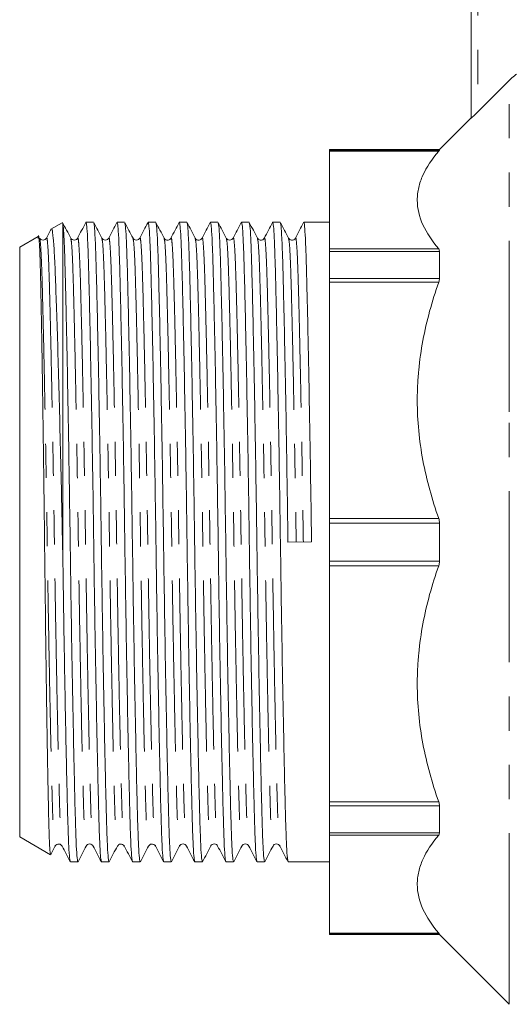
# Model space of a CAD drawing. Units: millimetres. Extents: x 153 to 254, y 93 to 254.
# Drawn here: x 201 to 219, y 187 to 223 of the extents above; entities that cross this region are included whole.
import ezdxf

# ---------------------------------------------------------------- set-up
doc = ezdxf.new("R2010")
doc.units = ezdxf.units.MM
doc.linetypes.add('PHANTOM', pattern=[12.7, 6.35, -1.27, 1.27, -1.27, 1.27, -1.27])

msp = doc.modelspace()

# ---------------------------------------------------------------- linework, layer by layer
at = {"color": 7, "linetype": 'Continuous', "lineweight": 15}
for p, q in [((217.55, 219.409), (217.55, 229.569)), ((217.8, 219.649), (218.965, 220.814)), ((217.55, 219.419), (216.375, 218.244)), ((216.375, 218.244), (212.3, 218.244)), ((212.3, 218.244), (212.3, 218.227)), ((212.3, 218.227), (212.3, 218.189)), ((212.3, 218.189), (212.3, 214.555)), ((216.375, 218.244), (216.375, 218.227)), ((202.371, 215.527), (201.958, 215.288)), ((202.392, 215.498), (202.4, 215.501)), ((202.4, 203.044), (202.4, 215.501)), ((203.539, 215.544), (203.257, 215.544)), ((204.693, 215.544), (204.412, 215.544)), ((205.848, 215.544), (205.566, 215.544)), ((207.002, 215.544), (206.721, 215.544)), ((208.157, 215.544), (207.875, 215.544)), ((209.311, 215.544), (209.03, 215.544)), ((210.466, 215.544), (210.184, 215.544)), ((212.3, 215.544), (211.339, 215.544)), ((201.48, 215.013), (200.8, 214.62)), ((201.793, 214.93), (201.794, 214.935)), ((202.947, 214.929), (202.948, 214.935)), ((203.848, 214.935), (203.849, 214.93)), ((205.002, 214.935), (205.004, 214.929)), ((207.565, 214.929), (207.566, 214.934)), ((208.72, 214.929), (208.721, 214.935)), ((209.62, 214.934), (209.621, 214.93)), ((210.775, 214.934), (210.776, 214.929)), ((200.8, 203.669), (200.8, 214.62)), ((212.3, 214.555), (212.3, 214.464)), ((212.3, 214.464), (212.3, 213.462)), ((216.375, 214.464), (216.375, 213.462)), ((212.3, 213.462), (212.3, 213.317)), ((212.3, 213.317), (212.3, 204.544)), ((212.3, 204.544), (212.3, 204.377)), ((212.3, 204.377), (212.3, 202.96)), ((216.375, 204.377), (216.375, 202.96)), ((200.8, 192.718), (200.8, 203.669)), ((210.754, 203.662), (211.627, 203.676)), ((212.3, 202.96), (212.3, 202.793)), ((212.3, 202.793), (212.3, 194.02)), ((212.3, 194.02), (212.3, 193.876)), ((212.3, 193.876), (212.3, 192.874)), ((216.375, 193.876), (216.375, 192.874)), ((200.8, 192.718), (201.94, 192.059)), ((212.3, 192.874), (212.3, 192.782)), ((212.3, 192.782), (212.3, 189.149)), ((202.116, 192.403), (202.117, 192.409)), ((204.679, 192.408), (204.68, 192.403)), ((205.833, 192.409), (205.834, 192.403)), ((206.734, 192.403), (206.735, 192.408)), ((207.889, 192.403), (207.89, 192.409)), ((210.451, 192.409), (210.453, 192.403)), ((202.68, 191.794), (202.961, 191.794)), ((203.835, 191.794), (204.116, 191.794)), ((204.989, 191.794), (205.27, 191.794)), ((206.144, 191.794), (206.425, 191.794)), ((207.298, 191.794), (207.579, 191.794)), ((208.453, 191.794), (208.734, 191.794)), ((209.607, 191.794), (209.888, 191.794)), ((210.762, 191.794), (212.3, 191.794)), ((212.3, 189.149), (212.3, 189.111)), ((212.3, 189.111), (212.3, 189.094)), ((212.3, 189.094), (216.375, 189.094)), ((216.375, 189.111), (216.375, 189.094)), ((216.375, 189.094), (218.965, 186.505))]:
    msp.add_line(p, q, dxfattribs=at)
at = {"color": 8, "linetype": 'PHANTOM', "lineweight": 0}
for p, q in [((217.8, 229.569), (217.8, 219.649)), ((218.965, 208.504), (218.965, 220.814)), ((212.3, 218.227), (216.375, 218.227)), ((216.347, 218.189), (212.3, 218.189)), ((212.3, 214.555), (216.347, 214.555)), ((216.375, 214.464), (212.3, 214.464)), ((212.3, 213.462), (216.375, 213.462)), ((216.347, 213.317), (212.3, 213.317)), ((218.965, 186.505), (218.965, 208.504)), ((212.3, 204.544), (216.347, 204.544)), ((216.375, 204.377), (212.3, 204.377)), ((212.3, 202.96), (216.375, 202.96)), ((216.347, 202.793), (212.3, 202.793)), ((212.3, 194.02), (216.347, 194.02)), ((216.375, 193.876), (212.3, 193.876)), ((212.3, 192.874), (216.375, 192.874)), ((216.347, 192.782), (212.3, 192.782)), ((212.3, 189.149), (216.347, 189.149)), ((216.375, 189.111), (212.3, 189.111))]:
    msp.add_line(p, q, dxfattribs=at)
at = {"color": 7, "linetype": 'Continuous', "lineweight": 15}
for points, knots in [([(218.965, 220.814), (219.026, 220.876), (219.093, 220.934), (219.23, 221.04), (219.302, 221.088), (219.527, 221.219), (219.691, 221.287), (219.858, 221.332)], [0, 0, 0, 0, 0.25, 0.25, 0.5, 0.5, 1, 1, 1, 1]), ([(217.8, 219.649), (217.772, 219.621), (217.745, 219.593), (217.691, 219.54), (217.664, 219.514), (217.615, 219.467), (217.593, 219.446), (217.56, 219.416), (217.55, 219.408), (217.55, 219.409)], [0, 0, 0, 0, 0.25, 0.25, 0.5, 0.5, 0.75, 0.75, 1, 1, 1, 1]), ([(216.347, 218.189), (216.096, 217.895), (215.896, 217.597), (215.692, 217.143), (215.639, 216.99), (215.586, 216.759), (215.573, 216.681), (215.555, 216.526), (215.55, 216.447), (215.551, 216.057), (215.624, 215.751), (215.897, 215.146), (216.097, 214.849), (216.347, 214.555)], [0, 0, 0, 0, 0.25, 0.25, 0.375, 0.375, 0.4375, 0.4375, 0.5, 0.5, 0.75, 0.75, 1, 1, 1, 1]), ([(202.694, 214.955), (202.643, 215.052), (202.542, 215.247), (202.441, 215.441), (202.39, 215.538)], [0, 0, 0, 0, 0.499991, 1, 1, 1, 1]), ([(202.4, 215.501), (202.41, 215.43), (202.428, 215.289), (202.454, 214.786), (202.477, 214.094), (202.501, 213.204), (202.527, 212.076), (202.556, 210.691), (202.587, 209.066), (202.617, 207.311), (202.647, 205.494), (202.673, 203.662), (202.699, 201.83), (202.728, 200.013), (202.759, 198.259), (202.79, 196.635), (202.82, 195.203), (202.848, 194.005), (202.874, 193.05), (202.901, 192.335), (202.931, 191.911), (202.953, 191.742), (202.965, 191.811), (202.967, 191.822)], [0, 0, 0, 0, 0.046347, 0.091953, 0.136399, 0.180487, 0.22581, 0.277402, 0.329438, 0.381251, 0.432194, 0.481682, 0.53117, 0.582113, 0.633927, 0.685962, 0.737555, 0.788073, 0.83718, 0.887212, 0.938514, 0.990476, 1, 1, 1, 1]), ([(203.251, 215.537), (203.2, 215.44), (203.099, 215.245), (202.998, 215.051), (202.947, 214.954)], [0, 0, 0, 0, 0.500008, 1, 1, 1, 1]), ([(203.829, 191.821), (203.821, 191.848), (203.802, 191.905), (203.774, 192.349), (203.747, 193.055), (203.721, 194.014), (203.693, 195.213), (203.663, 196.646), (203.632, 198.271), (203.601, 200.027), (203.572, 201.844), (203.546, 203.676), (203.52, 205.508), (203.49, 207.324), (203.46, 209.079), (203.429, 210.703), (203.399, 212.135), (203.371, 213.332), (203.345, 214.289), (203.318, 214.995), (203.288, 215.457), (203.268, 215.514), (203.257, 215.543)], [0, 0, 0, 0, 0.0422609, 0.0931541, 0.1427881, 0.1915033, 0.2416195, 0.2928013, 0.3444221, 0.3958224, 0.4463595, 0.4954535, 0.5445475, 0.5950846, 0.6464849, 0.6981057, 0.7492875, 0.7994037, 0.8481189, 0.8977528, 0.9486461, 1, 1, 1, 1]), ([(203.849, 214.954), (203.798, 215.051), (203.697, 215.246), (203.596, 215.44), (203.545, 215.537)], [0, 0, 0, 0, 0.499992, 1, 1, 1, 1]), ([(203.545, 215.513), (203.553, 215.487), (203.572, 215.43), (203.599, 214.989), (203.627, 214.283), (203.652, 213.323), (203.681, 212.125), (203.711, 210.691), (203.742, 209.066), (203.772, 207.311), (203.801, 205.494), (203.827, 203.662), (203.854, 201.83), (203.883, 200.013), (203.913, 198.259), (203.944, 196.635), (203.974, 195.203), (204.003, 194.006), (204.028, 193.048), (204.056, 192.343), (204.085, 191.881), (204.106, 191.823), (204.116, 191.794)], [0, 0, 0, 0, 0.041123, 0.092077, 0.14177, 0.190543, 0.240719, 0.291961, 0.343643, 0.395105, 0.445702, 0.494854, 0.544006, 0.594604, 0.646065, 0.697747, 0.74899, 0.799165, 0.847938, 0.897631, 0.948585, 1, 1, 1, 1]), ([(204.406, 215.538), (204.355, 215.441), (204.254, 215.247), (204.153, 215.052), (204.102, 214.955)], [0, 0, 0, 0, 0.5000068, 1, 1, 1, 1]), ([(204.983, 191.825), (204.975, 191.851), (204.956, 191.908), (204.929, 192.349), (204.901, 193.054), (204.876, 194.014), (204.847, 195.213), (204.817, 196.646), (204.786, 198.271), (204.756, 200.027), (204.727, 201.844), (204.7, 203.676), (204.674, 205.508), (204.645, 207.324), (204.615, 209.079), (204.584, 210.703), (204.554, 212.135), (204.525, 213.332), (204.5, 214.289), (204.472, 214.995), (204.443, 215.457), (204.422, 215.514), (204.412, 215.543)], [0, 0, 0, 0, 0.041132, 0.092085, 0.141778, 0.19055, 0.240725, 0.291968, 0.343649, 0.39511, 0.445707, 0.494859, 0.544011, 0.594607, 0.646068, 0.69775, 0.748992, 0.799167, 0.84794, 0.897632, 0.948586, 1, 1, 1, 1]), ([(205.004, 214.954), (204.953, 215.051), (204.852, 215.245), (204.75, 215.44), (204.7, 215.537)], [0, 0, 0, 0, 0.499992, 1, 1, 1, 1]), ([(204.7, 215.512), (204.708, 215.486), (204.726, 215.429), (204.754, 214.989), (204.781, 214.283), (204.807, 213.323), (204.835, 212.125), (204.865, 210.691), (204.896, 209.066), (204.926, 207.311), (204.956, 205.494), (204.982, 203.662), (205.008, 201.83), (205.037, 200.013), (205.068, 198.259), (205.099, 196.635), (205.129, 195.203), (205.157, 194.006), (205.183, 193.048), (205.21, 192.343), (205.24, 191.881), (205.26, 191.823), (205.27, 191.794)], [0, 0, 0, 0, 0.040846, 0.091815, 0.141522, 0.190309, 0.240499, 0.291757, 0.343454, 0.39493, 0.445542, 0.494708, 0.543875, 0.594487, 0.645963, 0.69766, 0.748917, 0.799107, 0.847895, 0.897602, 0.94857, 1, 1, 1, 1]), ([(205.561, 215.539), (205.51, 215.442), (205.409, 215.248), (205.308, 215.053), (205.257, 214.956)], [0, 0, 0, 0, 0.5000079, 1, 1, 1, 1]), ([(206.137, 191.826), (206.129, 191.851), (206.111, 191.909), (206.083, 192.349), (206.056, 193.054), (206.03, 194.014), (206.002, 195.213), (205.972, 196.646), (205.941, 198.271), (205.91, 200.027), (205.881, 201.844), (205.855, 203.676), (205.829, 205.508), (205.799, 207.324), (205.769, 209.079), (205.738, 210.703), (205.708, 212.135), (205.68, 213.332), (205.654, 214.289), (205.627, 214.995), (205.597, 215.457), (205.577, 215.514), (205.566, 215.543)], [0, 0, 0, 0, 0.040788, 0.09176, 0.14147, 0.19026, 0.240453, 0.291714, 0.343414, 0.394893, 0.445508, 0.494678, 0.543847, 0.594462, 0.645941, 0.697641, 0.748902, 0.799095, 0.847885, 0.897596, 0.948567, 1, 1, 1, 1]), ([(206.157, 214.955), (206.107, 215.052), (206.005, 215.247), (205.904, 215.441), (205.854, 215.538)], [0, 0, 0, 0, 0.499993, 1, 1, 1, 1]), ([(205.854, 215.515), (205.862, 215.489), (205.88, 215.432), (205.908, 214.989), (205.936, 214.283), (205.961, 213.323), (205.99, 212.125), (206.02, 210.691), (206.051, 209.066), (206.081, 207.311), (206.11, 205.494), (206.136, 203.662), (206.163, 201.83), (206.192, 200.013), (206.222, 198.259), (206.253, 196.635), (206.283, 195.203), (206.312, 194.006), (206.337, 193.048), (206.365, 192.343), (206.394, 191.881), (206.415, 191.823), (206.425, 191.794)], [0, 0, 0, 0, 0.041926, 0.092837, 0.142489, 0.191221, 0.241355, 0.292554, 0.344193, 0.395611, 0.446166, 0.495277, 0.544388, 0.594943, 0.646361, 0.698, 0.7492, 0.799334, 0.848066, 0.897717, 0.948628, 1, 1, 1, 1]), ([(206.715, 215.539), (206.665, 215.441), (206.563, 215.247), (206.462, 215.052), (206.411, 214.955)], [0, 0, 0, 0, 0.500009, 1, 1, 1, 1]), ([(207.292, 191.822), (207.284, 191.848), (207.265, 191.905), (207.238, 192.349), (207.21, 193.055), (207.185, 194.014), (207.156, 195.213), (207.126, 196.646), (207.095, 198.271), (207.065, 200.027), (207.036, 201.844), (207.009, 203.676), (206.983, 205.508), (206.954, 207.324), (206.924, 209.079), (206.893, 210.703), (206.863, 212.135), (206.834, 213.332), (206.809, 214.289), (206.781, 214.995), (206.752, 215.457), (206.731, 215.514), (206.721, 215.543)], [0, 0, 0, 0, 0.042141, 0.093041, 0.142681, 0.191402, 0.241525, 0.292713, 0.34434, 0.395747, 0.44629, 0.49539, 0.544491, 0.595034, 0.646441, 0.698068, 0.749256, 0.799379, 0.8481, 0.89774, 0.94864, 1, 1, 1, 1]), ([(207.311, 214.956), (207.261, 215.053), (207.159, 215.248), (207.058, 215.442), (207.008, 215.539)], [0, 0, 0, 0, 0.4999922, 1, 1, 1, 1]), ([(207.008, 215.518), (207.016, 215.491), (207.035, 215.434), (207.063, 214.989), (207.09, 214.283), (207.116, 213.323), (207.144, 212.125), (207.174, 210.691), (207.205, 209.066), (207.235, 207.311), (207.265, 205.494), (207.291, 203.662), (207.317, 201.83), (207.346, 200.013), (207.377, 198.259), (207.408, 196.635), (207.438, 195.203), (207.466, 194.006), (207.492, 193.048), (207.519, 192.343), (207.549, 191.881), (207.569, 191.823), (207.579, 191.794)], [0, 0, 0, 0, 0.042756, 0.093623, 0.143231, 0.191921, 0.242011, 0.293167, 0.344761, 0.396135, 0.446646, 0.495714, 0.544783, 0.595294, 0.646668, 0.698262, 0.749417, 0.799507, 0.848197, 0.897806, 0.948673, 1, 1, 1, 1]), ([(207.869, 215.537), (207.818, 215.44), (207.717, 215.246), (207.616, 215.051), (207.565, 214.954)], [0, 0, 0, 0, 0.5000084, 1, 1, 1, 1]), ([(208.447, 191.82), (208.439, 191.846), (208.42, 191.904), (208.392, 192.349), (208.365, 193.055), (208.339, 194.014), (208.311, 195.213), (208.281, 196.646), (208.25, 198.271), (208.219, 200.027), (208.19, 201.844), (208.164, 203.676), (208.138, 205.508), (208.108, 207.324), (208.078, 209.079), (208.047, 210.703), (208.017, 212.135), (207.989, 213.332), (207.963, 214.289), (207.936, 214.995), (207.906, 215.457), (207.886, 215.514), (207.875, 215.543)], [0, 0, 0, 0, 0.042821, 0.093685, 0.14329, 0.191976, 0.242063, 0.293215, 0.344806, 0.396176, 0.446684, 0.495749, 0.544814, 0.595322, 0.646692, 0.698282, 0.749434, 0.799521, 0.848208, 0.897813, 0.948676, 1, 1, 1, 1]), ([(208.466, 214.955), (208.416, 215.053), (208.314, 215.247), (208.213, 215.441), (208.162, 215.539)], [0, 0, 0, 0, 0.499992, 1, 1, 1, 1]), ([(208.162, 215.516), (208.171, 215.49), (208.189, 215.433), (208.217, 214.989), (208.245, 214.283), (208.27, 213.323), (208.299, 212.125), (208.329, 210.691), (208.36, 209.066), (208.39, 207.311), (208.419, 205.494), (208.445, 203.662), (208.472, 201.83), (208.501, 200.013), (208.531, 198.259), (208.562, 196.635), (208.592, 195.203), (208.621, 194.006), (208.646, 193.048), (208.674, 192.343), (208.703, 191.881), (208.724, 191.823), (208.734, 191.794)], [0, 0, 0, 0, 0.042278, 0.093171, 0.142804, 0.191518, 0.241633, 0.292814, 0.344434, 0.395833, 0.44637, 0.495463, 0.544556, 0.595092, 0.646491, 0.698111, 0.749292, 0.799407, 0.848122, 0.897755, 0.948647, 1, 1, 1, 1]), ([(209.023, 215.537), (208.973, 215.44), (208.871, 215.245), (208.77, 215.051), (208.72, 214.954)], [0, 0, 0, 0, 0.500007, 1, 1, 1, 1]), ([(209.601, 191.822), (209.593, 191.848), (209.574, 191.906), (209.547, 192.349), (209.519, 193.055), (209.494, 194.014), (209.465, 195.213), (209.435, 196.646), (209.404, 198.271), (209.374, 200.027), (209.345, 201.844), (209.318, 203.676), (209.292, 205.508), (209.263, 207.324), (209.233, 209.079), (209.202, 210.703), (209.172, 212.135), (209.143, 213.332), (209.118, 214.289), (209.09, 214.995), (209.061, 215.457), (209.04, 215.514), (209.03, 215.543)], [0, 0, 0, 0, 0.042001, 0.092908, 0.142555, 0.191283, 0.241413, 0.292609, 0.344244, 0.395658, 0.446209, 0.495316, 0.544424, 0.594974, 0.646389, 0.698024, 0.749219, 0.799349, 0.848078, 0.897725, 0.948632, 1, 1, 1, 1]), ([(209.621, 214.954), (209.571, 215.051), (209.469, 215.246), (209.368, 215.44), (209.317, 215.538)], [0, 0, 0, 0, 0.499992, 1, 1, 1, 1]), ([(209.317, 215.513), (209.326, 215.488), (209.344, 215.43), (209.372, 214.989), (209.399, 214.283), (209.425, 213.323), (209.453, 212.125), (209.483, 210.691), (209.514, 209.066), (209.544, 207.311), (209.574, 205.494), (209.6, 203.662), (209.626, 201.83), (209.655, 200.013), (209.686, 198.259), (209.717, 196.635), (209.747, 195.203), (209.775, 194.006), (209.801, 193.048), (209.828, 192.343), (209.858, 191.881), (209.878, 191.823), (209.888, 191.794)], [0, 0, 0, 0, 0.041316, 0.09226, 0.141943, 0.190706, 0.240872, 0.292104, 0.343776, 0.395227, 0.445814, 0.494956, 0.544098, 0.594685, 0.646136, 0.697808, 0.74904, 0.799206, 0.847969, 0.897652, 0.948595, 1, 1, 1, 1]), ([(210.179, 215.539), (210.128, 215.442), (210.027, 215.247), (209.926, 215.053), (209.875, 214.955)], [0, 0, 0, 0, 0.500007, 1, 1, 1, 1]), ([(210.755, 191.826), (210.747, 191.851), (210.729, 191.908), (210.701, 192.349), (210.674, 193.054), (210.648, 194.014), (210.62, 195.213), (210.59, 196.646), (210.559, 198.271), (210.528, 200.027), (210.499, 201.844), (210.473, 203.676), (210.447, 205.508), (210.417, 207.324), (210.387, 209.079), (210.356, 210.703), (210.326, 212.135), (210.298, 213.332), (210.272, 214.289), (210.245, 214.995), (210.215, 215.457), (210.195, 215.514), (210.184, 215.543)], [0, 0, 0, 0, 0.040936, 0.091899, 0.141602, 0.190385, 0.24057, 0.291823, 0.343515, 0.394986, 0.445593, 0.494755, 0.543917, 0.594524, 0.645996, 0.697688, 0.748941, 0.799126, 0.847909, 0.897611, 0.948575, 1, 1, 1, 1]), ([(210.776, 214.954), (210.725, 215.051), (210.624, 215.245), (210.523, 215.44), (210.472, 215.537)], [0, 0, 0, 0, 0.499992, 1, 1, 1, 1]), ([(210.472, 215.512), (210.48, 215.486), (210.499, 215.429), (210.526, 214.989), (210.554, 214.283), (210.579, 213.323), (210.608, 212.125), (210.638, 210.691), (210.669, 209.066), (210.699, 207.311), (210.728, 205.494), (210.746, 204.266), (210.754, 203.662)], [0, 0, 0, 0, 0.082493, 0.185528, 0.286014, 0.38464, 0.486103, 0.589722, 0.694231, 0.798293, 0.900607, 1, 1, 1, 1]), ([(211.334, 215.539), (211.283, 215.442), (211.182, 215.248), (211.08, 215.053), (211.03, 214.956)], [0, 0, 0, 0, 0.500008, 1, 1, 1, 1]), ([(211.627, 203.676), (211.619, 204.281), (211.601, 205.508), (211.572, 207.324), (211.542, 209.079), (211.511, 210.703), (211.481, 212.135), (211.452, 213.332), (211.427, 214.287), (211.399, 215.003), (211.37, 215.426), (211.347, 215.595), (211.335, 215.528), (211.334, 215.518)], [0, 0, 0, 0, 0.09561, 0.194031, 0.294132, 0.394663, 0.494339, 0.59194, 0.686813, 0.783474, 0.882588, 0.982976, 1, 1, 1, 1]), ([(201.486, 214.944), (201.487, 214.957), (201.496, 215.095), (201.515, 215.014), (201.541, 214.67), (201.565, 213.958), (201.587, 212.953), (201.611, 211.713), (201.636, 210.231), (201.661, 208.571), (201.685, 206.753), (201.709, 204.861), (201.73, 202.916), (201.754, 201.005), (201.778, 199.145), (201.803, 197.424), (201.828, 195.86), (201.852, 194.529), (201.874, 193.442), (201.896, 192.657), (201.92, 192.157), (201.936, 192.096), (201.944, 192.066)], [0, 0, 0, 0, 0.0056382, 0.0611727, 0.1149463, 0.1704809, 0.2212446, 0.2734623, 0.324533, 0.3770801, 0.4282272, 0.4808577, 0.5320039, 0.5846185, 0.6360272, 0.6889194, 0.7404483, 0.7934715, 0.845, 0.8980115, 0.9497584, 1, 1, 1, 1]), ([(201.953, 215.261), (201.95, 215.256), (201.897, 215.154), (201.843, 215.051), (201.793, 214.954)], [0, 0, 0, 0, 0.051005, 1, 1, 1, 1]), ([(202.4, 203.044), (202.393, 203.402), (202.379, 204.123), (202.35, 205.492), (202.312, 207.144), (202.267, 208.978), (202.22, 210.674), (202.174, 212.153), (202.13, 213.399), (202.09, 214.357), (202.046, 214.995), (202.007, 215.303), (201.983, 215.27), (201.975, 215.258)], [0, 0, 0, 0, 0.056457, 0.113387, 0.216108, 0.321808, 0.424531, 0.530232, 0.632958, 0.738672, 0.841018, 0.946394, 1, 1, 1, 1]), ([(201.793, 214.955), (201.78, 214.936), (201.754, 214.899), (201.666, 214.871), (201.578, 214.899), (201.552, 214.936), (201.54, 214.955)], [0, 0, 0, 0, 0.2471809, 0.4999999, 0.752819, 1, 1, 1, 1]), ([(202.948, 214.955), (202.935, 214.936), (202.909, 214.899), (202.821, 214.871), (202.733, 214.899), (202.707, 214.936), (202.694, 214.955)], [0, 0, 0, 0, 0.247186, 0.5, 0.752814, 1, 1, 1, 1]), ([(204.102, 214.955), (204.089, 214.936), (204.063, 214.899), (203.975, 214.871), (203.888, 214.899), (203.861, 214.936), (203.849, 214.955)], [0, 0, 0, 0, 0.247187, 0.5, 0.752813, 1, 1, 1, 1]), ([(205.257, 214.955), (205.244, 214.936), (205.218, 214.899), (205.13, 214.871), (205.042, 214.899), (205.016, 214.936), (205.003, 214.955)], [0, 0, 0, 0, 0.247182, 0.5, 0.752818, 1, 1, 1, 1]), ([(206.411, 214.955), (206.383, 214.922), (206.339, 214.869), (206.206, 214.889), (206.174, 214.932), (206.158, 214.955)], [0, 0, 0, 0, 0.454632, 0.719656, 1, 1, 1, 1]), ([(207.566, 214.955), (207.538, 214.922), (207.493, 214.869), (207.36, 214.889), (207.328, 214.932), (207.312, 214.955)], [0, 0, 0, 0, 0.454758, 0.719756, 1, 1, 1, 1]), ([(208.72, 214.955), (208.707, 214.937), (208.682, 214.9), (208.595, 214.871), (208.506, 214.898), (208.48, 214.936), (208.467, 214.955)], [0, 0, 0, 0, 0.244926, 0.496934, 0.750584, 1, 1, 1, 1]), ([(209.875, 214.955), (209.858, 214.932), (209.826, 214.889), (209.694, 214.869), (209.649, 214.922), (209.621, 214.955)], [0, 0, 0, 0, 0.280233, 0.545228, 1, 1, 1, 1]), ([(211.029, 214.955), (211.013, 214.932), (210.981, 214.889), (210.848, 214.869), (210.804, 214.922), (210.776, 214.955)], [0, 0, 0, 0, 0.2803436, 0.545368, 1, 1, 1, 1]), ([(216.347, 213.317), (216.096, 212.607), (215.896, 211.888), (215.692, 210.791), (215.639, 210.422), (215.586, 209.864), (215.573, 209.677), (215.555, 209.302), (215.55, 209.113), (215.551, 208.171), (215.624, 207.43), (215.897, 205.971), (216.097, 205.253), (216.347, 204.544)], [0, 0, 0, 0, 0.25, 0.25, 0.375, 0.375, 0.4375, 0.4375, 0.5, 0.5, 0.75, 0.75, 1, 1, 1, 1]), ([(202.675, 191.82), (202.666, 191.846), (202.648, 191.904), (202.62, 192.349), (202.592, 193.055), (202.567, 194.014), (202.539, 195.184), (202.51, 196.542), (202.482, 198.036), (202.453, 199.652), (202.426, 201.332), (202.409, 202.478), (202.4, 203.044)], [0, 0, 0, 0, 0.089483, 0.19574, 0.299368, 0.401077, 0.505712, 0.605, 0.705164, 0.805098, 0.903712, 1, 1, 1, 1]), ([(216.347, 202.793), (216.096, 202.084), (215.896, 201.364), (215.692, 200.267), (215.639, 199.898), (215.586, 199.34), (215.573, 199.153), (215.555, 198.778), (215.55, 198.589), (215.551, 197.647), (215.624, 196.906), (215.897, 195.448), (216.097, 194.729), (216.347, 194.02)], [0, 0, 0, 0, 0.25, 0.25, 0.375, 0.375, 0.4375, 0.4375, 0.5, 0.5, 0.75, 0.75, 1, 1, 1, 1]), ([(216.347, 192.782), (216.096, 192.488), (215.896, 192.19), (215.692, 191.736), (215.639, 191.583), (215.586, 191.352), (215.573, 191.275), (215.555, 191.119), (215.55, 191.041), (215.551, 190.651), (215.624, 190.344), (215.897, 189.74), (216.097, 189.442), (216.347, 189.149)], [0, 0, 0, 0, 0.25, 0.25, 0.375, 0.375, 0.4375, 0.4375, 0.5, 0.5, 0.75, 0.75, 1, 1, 1, 1]), ([(201.954, 192.07), (201.958, 192.077), (202.012, 192.182), (202.067, 192.287), (202.117, 192.384)], [0, 0, 0, 0, 0.071726, 1, 1, 1, 1]), ([(202.117, 192.383), (202.133, 192.405), (202.165, 192.449), (202.298, 192.469), (202.342, 192.416), (202.37, 192.383)], [0, 0, 0, 0, 0.2802551, 0.5452564, 1, 1, 1, 1]), ([(202.371, 192.382), (202.422, 192.284), (202.523, 192.09), (202.624, 191.896), (202.675, 191.798)], [0, 0, 0, 0, 0.499992, 1, 1, 1, 1]), ([(202.967, 191.799), (203.018, 191.896), (203.119, 192.091), (203.22, 192.285), (203.271, 192.382)], [0, 0, 0, 0, 0.500007, 1, 1, 1, 1]), ([(203.271, 192.383), (203.285, 192.402), (203.312, 192.441), (203.403, 192.467), (203.488, 192.437), (203.513, 192.4), (203.525, 192.383)], [0, 0, 0, 0, 0.253909, 0.509195, 0.759556, 1, 1, 1, 1]), ([(203.525, 192.382), (203.576, 192.285), (203.677, 192.091), (203.778, 191.896), (203.829, 191.799)], [0, 0, 0, 0, 0.499991, 1, 1, 1, 1]), ([(204.121, 191.798), (204.172, 191.896), (204.273, 192.09), (204.374, 192.284), (204.425, 192.382)], [0, 0, 0, 0, 0.500008, 1, 1, 1, 1]), ([(204.426, 192.383), (204.454, 192.416), (204.498, 192.469), (204.631, 192.449), (204.663, 192.405), (204.679, 192.383)], [0, 0, 0, 0, 0.454788, 0.719779, 1, 1, 1, 1]), ([(204.679, 192.384), (204.73, 192.286), (204.831, 192.092), (204.932, 191.898), (204.983, 191.8)], [0, 0, 0, 0, 0.499992, 1, 1, 1, 1]), ([(205.276, 191.799), (205.327, 191.896), (205.428, 192.091), (205.529, 192.285), (205.58, 192.382)], [0, 0, 0, 0, 0.500008, 1, 1, 1, 1]), ([(205.58, 192.383), (205.608, 192.416), (205.653, 192.469), (205.786, 192.449), (205.817, 192.405), (205.834, 192.383)], [0, 0, 0, 0, 0.454633, 0.719658, 1, 1, 1, 1]), ([(205.833, 192.384), (205.884, 192.287), (205.985, 192.092), (206.086, 191.898), (206.137, 191.801)], [0, 0, 0, 0, 0.499992, 1, 1, 1, 1]), ([(206.431, 191.8), (206.482, 191.897), (206.583, 192.092), (206.684, 192.286), (206.735, 192.384)], [0, 0, 0, 0, 0.500008, 1, 1, 1, 1]), ([(206.735, 192.383), (206.748, 192.401), (206.774, 192.439), (206.862, 192.467), (206.949, 192.439), (206.975, 192.401), (206.988, 192.383)], [0, 0, 0, 0, 0.247181, 0.5, 0.752819, 1, 1, 1, 1]), ([(206.989, 192.382), (207.039, 192.285), (207.141, 192.091), (207.242, 191.896), (207.292, 191.799)], [0, 0, 0, 0, 0.499993, 1, 1, 1, 1]), ([(207.586, 191.801), (207.637, 191.898), (207.738, 192.092), (207.839, 192.287), (207.89, 192.384)], [0, 0, 0, 0, 0.500008, 1, 1, 1, 1]), ([(207.889, 192.383), (207.902, 192.401), (207.928, 192.439), (208.016, 192.467), (208.104, 192.439), (208.13, 192.401), (208.143, 192.383)], [0, 0, 0, 0, 0.247186, 0.5, 0.752814, 1, 1, 1, 1]), ([(208.143, 192.382), (208.194, 192.284), (208.295, 192.09), (208.397, 191.896), (208.447, 191.798)], [0, 0, 0, 0, 0.499992, 1, 1, 1, 1]), ([(208.74, 191.8), (208.791, 191.897), (208.892, 192.091), (208.993, 192.286), (209.044, 192.383)], [0, 0, 0, 0, 0.500007, 1, 1, 1, 1]), ([(209.044, 192.383), (209.057, 192.401), (209.083, 192.439), (209.171, 192.467), (209.258, 192.439), (209.284, 192.401), (209.297, 192.383)], [0, 0, 0, 0, 0.2471864, 0.5, 0.7528136, 1, 1, 1, 1]), ([(209.297, 192.383), (209.348, 192.285), (209.449, 192.091), (209.551, 191.896), (209.601, 191.799)], [0, 0, 0, 0, 0.499991, 1, 1, 1, 1]), ([(209.894, 191.798), (209.944, 191.896), (210.046, 192.09), (210.147, 192.284), (210.198, 192.382)], [0, 0, 0, 0, 0.500008, 1, 1, 1, 1]), ([(210.198, 192.383), (210.211, 192.401), (210.237, 192.439), (210.325, 192.467), (210.413, 192.439), (210.439, 192.401), (210.452, 192.383)], [0, 0, 0, 0, 0.247182, 0.5, 0.752818, 1, 1, 1, 1]), ([(210.451, 192.384), (210.502, 192.287), (210.603, 192.092), (210.705, 191.898), (210.755, 191.801)], [0, 0, 0, 0, 0.499992, 1, 1, 1, 1])]:
    msp.add_open_spline(points, degree=3, knots=knots, dxfattribs=at)
for points in [[(216.375, 218.227), (216.375, 218.224), (216.365, 218.211), (216.347, 218.189)], [(216.347, 214.555), (216.365, 214.534), (216.375, 214.503), (216.375, 214.464)], [(216.375, 213.462), (216.375, 213.418), (216.365, 213.369), (216.347, 213.317)], [(216.347, 204.544), (216.365, 204.493), (216.375, 204.436), (216.375, 204.377)], [(216.375, 202.96), (216.375, 202.902), (216.365, 202.845), (216.347, 202.793)], [(216.347, 194.02), (216.365, 193.969), (216.375, 193.919), (216.375, 193.876)], [(216.375, 192.874), (216.375, 192.835), (216.365, 192.804), (216.347, 192.782)], [(216.347, 189.149), (216.365, 189.127), (216.375, 189.114), (216.375, 189.111)]]:
    msp.add_open_spline(points, degree=3, dxfattribs=at)
at = {"color": 8, "linetype": 'PHANTOM', "lineweight": 0}
for points, knots in [([(201.794, 214.935), (201.796, 214.945), (201.808, 215.009), (201.83, 214.849), (201.86, 214.445), (201.887, 213.764), (201.913, 212.855), (201.941, 211.716), (201.971, 210.354), (202.002, 208.809), (202.032, 207.14), (202.062, 205.413), (202.088, 203.671), (202.114, 201.929), (202.143, 200.201), (202.174, 198.532), (202.205, 196.988), (202.235, 195.625), (202.263, 194.486), (202.289, 193.574), (202.316, 192.903), (202.344, 192.482), (202.363, 192.428), (202.371, 192.403)], [0, 0, 0, 0, 0.009193, 0.060255, 0.110669, 0.159835, 0.208092, 0.257736, 0.308436, 0.35957, 0.410487, 0.460548, 0.509179, 0.557811, 0.607872, 0.658788, 0.709923, 0.760623, 0.810267, 0.858523, 0.90769, 0.958103, 1, 1, 1, 1]), ([(202.948, 214.935), (202.95, 214.945), (202.962, 215.009), (202.985, 214.849), (203.014, 214.445), (203.042, 213.764), (203.067, 212.855), (203.096, 211.716), (203.126, 210.354), (203.157, 208.809), (203.187, 207.14), (203.216, 205.413), (203.242, 203.671), (203.269, 201.929), (203.298, 200.201), (203.328, 198.532), (203.359, 196.988), (203.389, 195.625), (203.418, 194.486), (203.443, 193.573), (203.471, 192.903), (203.498, 192.483), (203.517, 192.429), (203.525, 192.405)], [0, 0, 0, 0, 0.009203, 0.060296, 0.110741, 0.159938, 0.208224, 0.257899, 0.30863, 0.359797, 0.410744, 0.460836, 0.509498, 0.55816, 0.608252, 0.6592, 0.710366, 0.761097, 0.810772, 0.859058, 0.908255, 0.9587, 1, 1, 1, 1]), ([(204.102, 214.932), (204.104, 214.943), (204.117, 215.01), (204.139, 214.849), (204.169, 214.445), (204.196, 213.764), (204.222, 212.855), (204.25, 211.716), (204.28, 210.354), (204.311, 208.809), (204.341, 207.14), (204.371, 205.413), (204.397, 203.671), (204.423, 201.929), (204.452, 200.201), (204.483, 198.532), (204.514, 196.988), (204.544, 195.625), (204.572, 194.486), (204.598, 193.573), (204.625, 192.903), (204.653, 192.486), (204.671, 192.432), (204.679, 192.408)], [0, 0, 0, 0, 0.010068, 0.061177, 0.111637, 0.160849, 0.20915, 0.25884, 0.309587, 0.360768, 0.411732, 0.461839, 0.510515, 0.559192, 0.609299, 0.660262, 0.711444, 0.762191, 0.811881, 0.860182, 0.909393, 0.959854, 1, 1, 1, 1]), ([(205.257, 214.935), (205.259, 214.945), (205.271, 215.009), (205.294, 214.849), (205.323, 214.445), (205.351, 213.764), (205.376, 212.855), (205.405, 211.716), (205.435, 210.354), (205.466, 208.809), (205.496, 207.14), (205.525, 205.413), (205.551, 203.671), (205.578, 201.929), (205.607, 200.201), (205.637, 198.532), (205.668, 196.988), (205.698, 195.625), (205.727, 194.486), (205.752, 193.573), (205.78, 192.904), (205.807, 192.486), (205.825, 192.433), (205.833, 192.409)], [0, 0, 0, 0, 0.009184, 0.060355, 0.110877, 0.160149, 0.208509, 0.258259, 0.309068, 0.360312, 0.411338, 0.461506, 0.510242, 0.558978, 0.609146, 0.660172, 0.711416, 0.762224, 0.811975, 0.860335, 0.909607, 0.960129, 1, 1, 1, 1]), ([(206.411, 214.933), (206.413, 214.943), (206.426, 215.01), (206.448, 214.849), (206.478, 214.445), (206.505, 213.764), (206.531, 212.855), (206.559, 211.716), (206.589, 210.354), (206.62, 208.809), (206.65, 207.14), (206.68, 205.413), (206.706, 203.671), (206.732, 201.929), (206.761, 200.201), (206.792, 198.532), (206.823, 196.988), (206.853, 195.625), (206.881, 194.486), (206.907, 193.573), (206.934, 192.903), (206.962, 192.483), (206.98, 192.429), (206.989, 192.405)], [0, 0, 0, 0, 0.00992, 0.06098, 0.111391, 0.160556, 0.20881, 0.258452, 0.309149, 0.360282, 0.411196, 0.461255, 0.509884, 0.558514, 0.608572, 0.659487, 0.710619, 0.761317, 0.810959, 0.859213, 0.908377, 0.958789, 1, 1, 1, 1]), ([(207.566, 214.934), (207.568, 214.944), (207.58, 215.009), (207.603, 214.849), (207.632, 214.445), (207.66, 213.764), (207.685, 212.855), (207.714, 211.716), (207.744, 210.354), (207.775, 208.809), (207.805, 207.14), (207.834, 205.413), (207.86, 203.671), (207.887, 201.929), (207.916, 200.201), (207.946, 198.532), (207.977, 196.988), (208.007, 195.625), (208.036, 194.486), (208.061, 193.574), (208.089, 192.903), (208.117, 192.482), (208.135, 192.428), (208.144, 192.403)], [0, 0, 0, 0, 0.00933, 0.060386, 0.110794, 0.159955, 0.208206, 0.257844, 0.308538, 0.359666, 0.410577, 0.460632, 0.509258, 0.557884, 0.607939, 0.65885, 0.709978, 0.760672, 0.81031, 0.858561, 0.907722, 0.95813, 1, 1, 1, 1]), ([(208.721, 214.935), (208.723, 214.945), (208.735, 215.009), (208.757, 214.849), (208.787, 214.445), (208.814, 213.764), (208.84, 212.855), (208.868, 211.716), (208.898, 210.354), (208.929, 208.809), (208.959, 207.14), (208.989, 205.413), (209.015, 203.671), (209.041, 201.929), (209.07, 200.201), (209.101, 198.532), (209.132, 196.988), (209.162, 195.625), (209.19, 194.486), (209.216, 193.573), (209.243, 192.903), (209.271, 192.484), (209.289, 192.43), (209.298, 192.405)], [0, 0, 0, 0, 0.009169, 0.060278, 0.110739, 0.159951, 0.208252, 0.257942, 0.308689, 0.359871, 0.410835, 0.460942, 0.509619, 0.558296, 0.608403, 0.659367, 0.710549, 0.761296, 0.810986, 0.859287, 0.908499, 0.95896, 1, 1, 1, 1]), ([(209.875, 214.933), (209.877, 214.944), (209.889, 215.01), (209.912, 214.849), (209.941, 214.445), (209.969, 213.764), (209.994, 212.855), (210.023, 211.716), (210.053, 210.354), (210.084, 208.809), (210.114, 207.14), (210.143, 205.413), (210.169, 203.671), (210.196, 201.929), (210.225, 200.201), (210.255, 198.532), (210.286, 196.988), (210.316, 195.625), (210.345, 194.486), (210.37, 193.573), (210.398, 192.903), (210.425, 192.486), (210.443, 192.432), (210.451, 192.409)], [0, 0, 0, 0, 0.009681, 0.06082, 0.111311, 0.160551, 0.208881, 0.2586, 0.309377, 0.360589, 0.411582, 0.461719, 0.510424, 0.559129, 0.609266, 0.660259, 0.711472, 0.762248, 0.811967, 0.860297, 0.909538, 0.960028, 1, 1, 1, 1]), ([(211.03, 214.935), (211.032, 214.944), (211.044, 215.009), (211.066, 214.849), (211.096, 214.445), (211.123, 213.764), (211.149, 212.855), (211.177, 211.716), (211.207, 210.354), (211.238, 208.809), (211.268, 207.14), (211.298, 205.413), (211.315, 204.246), (211.324, 203.671)], [0, 0, 0, 0, 0.018129, 0.118404, 0.217406, 0.313959, 0.408725, 0.506216, 0.60578, 0.706198, 0.806188, 0.904497, 1, 1, 1, 1]), ([(201.539, 214.935), (201.547, 214.91), (201.566, 214.856), (201.594, 214.435), (201.621, 213.764), (201.647, 212.852), (201.675, 211.713), (201.705, 210.35), (201.736, 208.805), (201.766, 207.136), (201.796, 205.409), (201.822, 203.667), (201.848, 201.925), (201.877, 200.197), (201.908, 198.528), (201.939, 196.984), (201.969, 195.622), (201.997, 194.482), (202.023, 193.574), (202.05, 192.893), (202.08, 192.489), (202.102, 192.328), (202.114, 192.393), (202.116, 192.403)], [0, 0, 0, 0, 0.041877, 0.092286, 0.141448, 0.1897, 0.23934, 0.290036, 0.341166, 0.392078, 0.442135, 0.490762, 0.539389, 0.589446, 0.640358, 0.691488, 0.742184, 0.791824, 0.840076, 0.889238, 0.939648, 0.990705, 1, 1, 1, 1]), ([(202.694, 214.932), (202.702, 214.908), (202.72, 214.854), (202.748, 214.434), (202.776, 213.764), (202.801, 212.852), (202.83, 211.713), (202.86, 210.35), (202.89, 208.805), (202.921, 207.136), (202.95, 205.409), (202.976, 203.667), (203.003, 201.925), (203.032, 200.197), (203.062, 198.528), (203.093, 196.984), (203.123, 195.622), (203.152, 194.482), (203.177, 193.574), (203.205, 192.893), (203.234, 192.489), (203.257, 192.328), (203.269, 192.394), (203.271, 192.405)], [0, 0, 0, 0, 0.041075, 0.091495, 0.140668, 0.188931, 0.238582, 0.289289, 0.34043, 0.391353, 0.441421, 0.490059, 0.538697, 0.588765, 0.639688, 0.690829, 0.741536, 0.791187, 0.839449, 0.888622, 0.939043, 0.990112, 1, 1, 1, 1]), ([(203.849, 214.93), (203.857, 214.906), (203.875, 214.852), (203.903, 214.434), (203.93, 213.764), (203.956, 212.852), (203.984, 211.713), (204.014, 210.35), (204.045, 208.805), (204.075, 207.136), (204.105, 205.409), (204.131, 203.667), (204.157, 201.925), (204.186, 200.197), (204.217, 198.528), (204.248, 196.984), (204.278, 195.622), (204.306, 194.482), (204.332, 193.574), (204.359, 192.893), (204.389, 192.489), (204.411, 192.328), (204.423, 192.393), (204.425, 192.403)], [0, 0, 0, 0, 0.040172, 0.090674, 0.139925, 0.188266, 0.237996, 0.288784, 0.340007, 0.391012, 0.44116, 0.489876, 0.538592, 0.588741, 0.639745, 0.690969, 0.741757, 0.791487, 0.839827, 0.889079, 0.939581, 0.990731, 1, 1, 1, 1]), ([(205.004, 214.929), (205.012, 214.905), (205.03, 214.851), (205.057, 214.434), (205.085, 213.764), (205.11, 212.852), (205.139, 211.713), (205.169, 210.35), (205.199, 208.805), (205.23, 207.136), (205.259, 205.409), (205.285, 203.667), (205.312, 201.925), (205.341, 200.197), (205.371, 198.528), (205.402, 196.984), (205.432, 195.622), (205.461, 194.482), (205.486, 193.574), (205.514, 192.893), (205.543, 192.489), (205.566, 192.328), (205.578, 192.394), (205.58, 192.405)], [0, 0, 0, 0, 0.039899, 0.090382, 0.139616, 0.187938, 0.23765, 0.28842, 0.339624, 0.39061, 0.44074, 0.489438, 0.538136, 0.588266, 0.639252, 0.690457, 0.741226, 0.790938, 0.839261, 0.888495, 0.938978, 0.990109, 1, 1, 1, 1]), ([(206.157, 214.932), (206.166, 214.908), (206.184, 214.854), (206.212, 214.434), (206.239, 213.764), (206.265, 212.852), (206.293, 211.713), (206.323, 210.35), (206.354, 208.805), (206.384, 207.136), (206.414, 205.409), (206.44, 203.667), (206.466, 201.925), (206.495, 200.197), (206.526, 198.528), (206.557, 196.984), (206.587, 195.622), (206.615, 194.482), (206.641, 193.574), (206.668, 192.893), (206.698, 192.489), (206.72, 192.328), (206.732, 192.393), (206.734, 192.403)], [0, 0, 0, 0, 0.041031, 0.091491, 0.140703, 0.189003, 0.238693, 0.289439, 0.34062, 0.391583, 0.44169, 0.490366, 0.539042, 0.589149, 0.640112, 0.691293, 0.742039, 0.791729, 0.840029, 0.889241, 0.939701, 0.990809, 1, 1, 1, 1]), ([(207.311, 214.934), (207.32, 214.91), (207.338, 214.856), (207.366, 214.435), (207.394, 213.764), (207.419, 212.852), (207.448, 211.713), (207.478, 210.35), (207.508, 208.805), (207.539, 207.136), (207.568, 205.409), (207.594, 203.667), (207.621, 201.925), (207.65, 200.197), (207.68, 198.528), (207.711, 196.984), (207.741, 195.622), (207.77, 194.482), (207.795, 193.574), (207.823, 192.893), (207.852, 192.489), (207.875, 192.328), (207.887, 192.393), (207.889, 192.403)], [0, 0, 0, 0, 0.041818, 0.092236, 0.141406, 0.189666, 0.239315, 0.290018, 0.341157, 0.392078, 0.442143, 0.490778, 0.539414, 0.589479, 0.6404, 0.691538, 0.742242, 0.791891, 0.840151, 0.889321, 0.939739, 0.990805, 1, 1, 1, 1]), ([(208.466, 214.933), (208.474, 214.909), (208.493, 214.855), (208.521, 214.434), (208.548, 213.764), (208.574, 212.852), (208.602, 211.713), (208.632, 210.35), (208.663, 208.805), (208.693, 207.136), (208.723, 205.409), (208.749, 203.667), (208.775, 201.925), (208.804, 200.197), (208.835, 198.528), (208.866, 196.984), (208.896, 195.622), (208.924, 194.482), (208.95, 193.574), (208.977, 192.893), (209.007, 192.488), (209.029, 192.328), (209.042, 192.395), (209.044, 192.406)], [0, 0, 0, 0, 0.041275, 0.091665, 0.140808, 0.189041, 0.238662, 0.289337, 0.340448, 0.39134, 0.441377, 0.489986, 0.538594, 0.588632, 0.639524, 0.690634, 0.74131, 0.79093, 0.839164, 0.888307, 0.938697, 0.989734, 1, 1, 1, 1]), ([(209.621, 214.93), (209.629, 214.906), (209.648, 214.852), (209.675, 214.434), (209.703, 213.764), (209.728, 212.852), (209.757, 211.713), (209.787, 210.35), (209.817, 208.805), (209.848, 207.136), (209.877, 205.409), (209.903, 203.667), (209.93, 201.925), (209.959, 200.197), (209.989, 198.528), (210.02, 196.984), (210.05, 195.622), (210.079, 194.482), (210.104, 193.574), (210.132, 192.893), (210.161, 192.489), (210.184, 192.328), (210.196, 192.393), (210.198, 192.403)], [0, 0, 0, 0, 0.04036, 0.090852, 0.140093, 0.188424, 0.238144, 0.288921, 0.340134, 0.391128, 0.441266, 0.489972, 0.538678, 0.588816, 0.63981, 0.691023, 0.741801, 0.791521, 0.839851, 0.889093, 0.939584, 0.990724, 1, 1, 1, 1]), ([(210.776, 214.929), (210.784, 214.905), (210.802, 214.851), (210.83, 214.434), (210.857, 213.764), (210.883, 212.852), (210.911, 211.713), (210.941, 210.35), (210.972, 208.805), (211.002, 207.136), (211.032, 205.409), (211.049, 204.242), (211.058, 203.667)], [0, 0, 0, 0, 0.081431, 0.184586, 0.285188, 0.383928, 0.485508, 0.589247, 0.693877, 0.798059, 0.900492, 1, 1, 1, 1])]:
    msp.add_open_spline(points, degree=3, knots=knots, dxfattribs=at)

doc.saveas('drawing.dxf')
